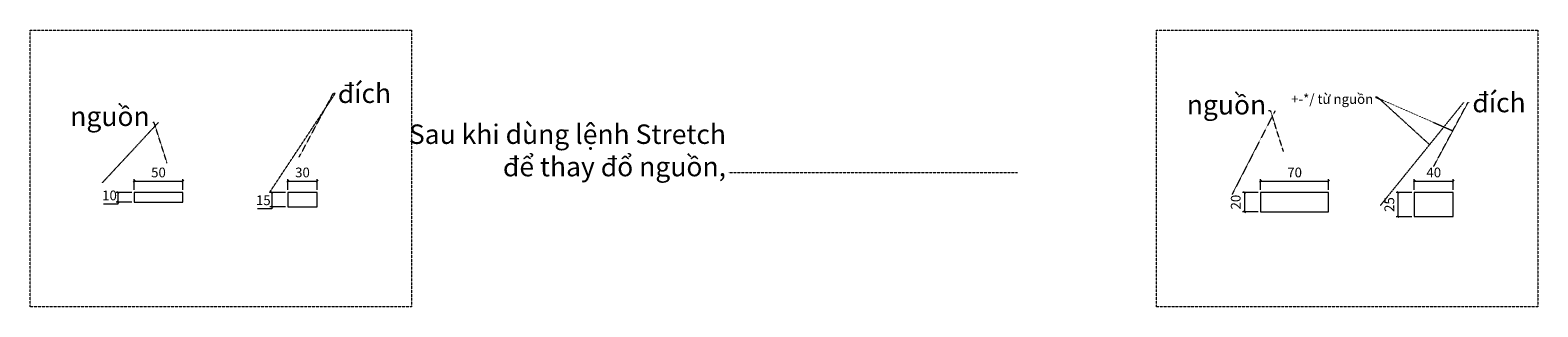
# Model space of a CAD drawing. Units: inches. Extents: x 118924 to 120476, y 44986 to 45270.
import ezdxf

# ---------------------------------------------------------------- set-up
doc = ezdxf.new("R2010")
doc.units = ezdxf.units.IN
doc.linetypes.add('HIDDEN', pattern=[0.375, 0.25, -0.125])
doc.layers.add('Duong cat', color=62, linetype='Continuous', lineweight=18)
doc.layers.add('Duong chan', color=21, linetype='HIDDEN', lineweight=9)
doc.styles.get("Standard").update_dxf_attribs({"font": 'times.ttf'})
doc.dimstyles.new('DIM Triển khai Z ISO', dxfattribs={"dimscale": 4, "dimtxt": 2.5, "dimasz": 0.5, "dimexe": 0.5, "dimexo": 0.625, "dimtad": 2, "dimtoh": 1, "dimdec": 1, "dimtxsty": 'Standard', "dimblk": 'OBLIQUE', "dimcen": 0.5, "dimclrd": 8, "dimclre": 8, "dimclrt": 30, "dimadec": 0, "dimazin": 0, "dimtfac": 1, "dimtdec": 1, "dimtmove": 0, "dimatfit": 3, "dimfxl": 1, "dimtfillclr": 40, "dimlwd": 5, "dimlwe": 5, "dimarcsym": 0})

# ---------------------------------------------------------------- blocks, each defined once
blk = doc.blocks.new('_Oblique')
at = {"color": 0, "linetype": 'ByBlock', "lineweight": -2}
blk.add_line((-0.5, -0.5), (0.5, 0.5), dxfattribs=at)
blk = doc.blocks.new('*D75')
at = {"layer": 'Defpoints', "color": 0}
for p in [(119081.1, 45115), (119031.1, 45103.4), (119081.1, 45103.4)]:
    blk.add_point(p, dxfattribs=at)
at = {"layer": 'Duong cat', "color": 8, "lineweight": 5}
for p, q in [((119031.1, 45105.9), (119031.1, 45117)), ((119081.1, 45105.9), (119081.1, 45117))]:
    blk.add_line(p, q, dxfattribs=at)
at = {"layer": 'Duong cat', "color": 8, "linetype": 'Continuous', "lineweight": 5}
blk.add_line((119031.1, 45115), (119081.1, 45115), dxfattribs=at)
at = {"layer": 'Duong cat', "color": 8, "lineweight": 5, "xscale": 2, "yscale": 2, "zscale": 2, "rotation": 180}
blk.add_blockref('_Oblique', (119031.1, 45115), dxfattribs=at)
at = {"layer": 'Duong cat', "color": 8, "lineweight": 5, "xscale": 2, "yscale": 2, "zscale": 2}
blk.add_blockref('_Oblique', (119081.1, 45115), dxfattribs=at)
at = {"layer": 'Duong cat', "color": 30, "insert": (119056.1, 45122.6), "char_height": 10, "attachment_point": 5}
blk.add_mtext('50', dxfattribs=at)
blk = doc.blocks.new('*D76')
at = {"layer": 'Defpoints', "color": 0}
for p in [(119014.4, 45093.4), (119031.1, 45103.4), (119031.1, 45093.4)]:
    blk.add_point(p, dxfattribs=at)
at = {"layer": 'Duong cat', "color": 8, "lineweight": 5}
for p, q in [((119028.6, 45103.4), (119012.4, 45103.4)), ((119028.6, 45093.4), (119012.4, 45093.4))]:
    blk.add_line(p, q, dxfattribs=at)
at = {"layer": 'Duong cat', "color": 8, "linetype": 'Continuous', "lineweight": 5}
for p, q in [((119014.4, 45103.4), (119014.4, 45093.4)), ((119014.4, 45093.4), (119014.4, 45091.4)), ((119014.4, 45091.4), (118999.4, 45091.4))]:
    blk.add_line(p, q, dxfattribs=at)
at = {"layer": 'Duong cat', "color": 8, "lineweight": 5, "xscale": 2, "yscale": 2, "zscale": 2}
for p, rotation in [((119014.4, 45103.4), 90), ((119014.4, 45093.4), 270)]:
    blk.add_blockref('_Oblique', p, dxfattribs=dict(at, rotation=rotation))
at = {"layer": 'Duong cat', "color": 30, "insert": (119005.7, 45099), "char_height": 10, "attachment_point": 5}
blk.add_mtext('10', dxfattribs=at)
blk = doc.blocks.new('*D77')
at = {"layer": 'Defpoints', "color": 0}
for p in [(119219.3, 45115), (119189.3, 45103.4), (119219.3, 45103.4)]:
    blk.add_point(p, dxfattribs=at)
at = {"layer": 'Duong cat', "color": 8, "lineweight": 5}
for p, q in [((119189.3, 45105.9), (119189.3, 45117)), ((119219.3, 45105.9), (119219.3, 45117))]:
    blk.add_line(p, q, dxfattribs=at)
at = {"layer": 'Duong cat', "color": 8, "linetype": 'Continuous', "lineweight": 5}
blk.add_line((119189.3, 45115), (119219.3, 45115), dxfattribs=at)
at = {"layer": 'Duong cat', "color": 8, "lineweight": 5, "xscale": 2, "yscale": 2, "zscale": 2, "rotation": 180}
blk.add_blockref('_Oblique', (119189.3, 45115), dxfattribs=at)
at = {"layer": 'Duong cat', "color": 8, "lineweight": 5, "xscale": 2, "yscale": 2, "zscale": 2}
blk.add_blockref('_Oblique', (119219.3, 45115), dxfattribs=at)
at = {"layer": 'Duong cat', "color": 30, "insert": (119204.3, 45122.6), "char_height": 10, "attachment_point": 5}
blk.add_mtext('30', dxfattribs=at)
blk = doc.blocks.new('*D78')
at = {"layer": 'Defpoints', "color": 0}
for p in [(119189.3, 45103.4), (119172.6, 45088.4), (119189.3, 45088.4)]:
    blk.add_point(p, dxfattribs=at)
at = {"layer": 'Duong cat', "color": 8, "lineweight": 5}
for p, q in [((119186.8, 45103.4), (119170.6, 45103.4)), ((119186.8, 45088.4), (119170.6, 45088.4))]:
    blk.add_line(p, q, dxfattribs=at)
at = {"layer": 'Duong cat', "color": 8, "linetype": 'Continuous', "lineweight": 5}
for p, q in [((119172.6, 45103.4), (119172.6, 45088.4)), ((119172.6, 45086.4), (119158, 45086.4)), ((119172.6, 45088.4), (119172.6, 45086.4))]:
    blk.add_line(p, q, dxfattribs=at)
at = {"layer": 'Duong cat', "color": 8, "lineweight": 5, "xscale": 2, "yscale": 2, "zscale": 2}
for p, rotation in [((119172.6, 45103.4), 90), ((119172.6, 45088.4), 270)]:
    blk.add_blockref('_Oblique', p, dxfattribs=dict(at, rotation=rotation))
at = {"layer": 'Duong cat', "color": 30, "insert": (119164, 45094), "char_height": 10, "attachment_point": 5}
blk.add_mtext('15', dxfattribs=at)
blk = doc.blocks.new('*D79')
at = {"layer": 'Defpoints', "color": 0}
for p in [(120260.4, 45115), (120190.4, 45103.4), (120260.4, 45103.4)]:
    blk.add_point(p, dxfattribs=at)
at = {"layer": 'Duong cat', "color": 8, "lineweight": 5}
for p, q in [((120190.4, 45105.9), (120190.4, 45117)), ((120260.4, 45105.9), (120260.4, 45117))]:
    blk.add_line(p, q, dxfattribs=at)
at = {"layer": 'Duong cat', "color": 8, "linetype": 'Continuous', "lineweight": 5}
blk.add_line((120190.4, 45115), (120260.4, 45115), dxfattribs=at)
at = {"layer": 'Duong cat', "color": 8, "lineweight": 5, "xscale": 2, "yscale": 2, "zscale": 2, "rotation": 180}
blk.add_blockref('_Oblique', (120190.4, 45115), dxfattribs=at)
at = {"layer": 'Duong cat', "color": 8, "lineweight": 5, "xscale": 2, "yscale": 2, "zscale": 2}
blk.add_blockref('_Oblique', (120260.4, 45115), dxfattribs=at)
at = {"layer": 'Duong cat', "color": 30, "insert": (120225.4, 45122.6), "char_height": 10, "attachment_point": 5}
blk.add_mtext('70', dxfattribs=at)
blk = doc.blocks.new('*D80')
at = {"layer": 'Defpoints', "color": 0}
for p in [(120190.4, 45103.4), (120173.7, 45083.4), (120190.4, 45083.4)]:
    blk.add_point(p, dxfattribs=at)
at = {"layer": 'Duong cat', "color": 8, "lineweight": 5}
for p, q in [((120187.9, 45103.4), (120171.7, 45103.4)), ((120187.9, 45083.4), (120171.7, 45083.4))]:
    blk.add_line(p, q, dxfattribs=at)
at = {"layer": 'Duong cat', "color": 8, "linetype": 'Continuous', "lineweight": 5}
blk.add_line((120173.7, 45103.4), (120173.7, 45083.4), dxfattribs=at)
at = {"layer": 'Duong cat', "color": 8, "lineweight": 5, "xscale": 2, "yscale": 2, "zscale": 2}
for p, rotation in [((120173.7, 45103.4), 90), ((120173.7, 45083.4), 270)]:
    blk.add_blockref('_Oblique', p, dxfattribs=dict(at, rotation=rotation))
at = {"layer": 'Duong cat', "color": 30, "insert": (120166.1, 45093.4), "char_height": 10, "attachment_point": 5, "rotation": 90}
blk.add_mtext('20', dxfattribs=at)
blk = doc.blocks.new('*D81')
at = {"layer": 'Defpoints', "color": 0}
for p in [(120388.6, 45115), (120348.6, 45103.4), (120388.6, 45103.4)]:
    blk.add_point(p, dxfattribs=at)
at = {"layer": 'Duong cat', "color": 8, "lineweight": 5}
for p, q in [((120348.6, 45105.9), (120348.6, 45117)), ((120388.6, 45105.9), (120388.6, 45117))]:
    blk.add_line(p, q, dxfattribs=at)
at = {"layer": 'Duong cat', "color": 8, "linetype": 'Continuous', "lineweight": 5}
blk.add_line((120348.6, 45115), (120388.6, 45115), dxfattribs=at)
at = {"layer": 'Duong cat', "color": 8, "lineweight": 5, "xscale": 2, "yscale": 2, "zscale": 2, "rotation": 180}
blk.add_blockref('_Oblique', (120348.6, 45115), dxfattribs=at)
at = {"layer": 'Duong cat', "color": 8, "lineweight": 5, "xscale": 2, "yscale": 2, "zscale": 2}
blk.add_blockref('_Oblique', (120388.6, 45115), dxfattribs=at)
at = {"layer": 'Duong cat', "color": 30, "insert": (120368.6, 45122.6), "char_height": 10, "attachment_point": 5}
blk.add_mtext('40', dxfattribs=at)
blk = doc.blocks.new('*D82')
at = {"layer": 'Defpoints', "color": 0}
for p in [(120348.6, 45103.4), (120331.8, 45078.4), (120348.6, 45078.4)]:
    blk.add_point(p, dxfattribs=at)
at = {"layer": 'Duong cat', "color": 8, "lineweight": 5}
for p, q in [((120346.1, 45103.4), (120329.8, 45103.4)), ((120346.1, 45078.4), (120329.8, 45078.4))]:
    blk.add_line(p, q, dxfattribs=at)
at = {"layer": 'Duong cat', "color": 8, "linetype": 'Continuous', "lineweight": 5}
blk.add_line((120331.8, 45103.4), (120331.8, 45078.4), dxfattribs=at)
at = {"layer": 'Duong cat', "color": 8, "lineweight": 5, "xscale": 2, "yscale": 2, "zscale": 2}
for p, rotation in [((120331.8, 45103.4), 90), ((120331.8, 45078.4), 270)]:
    blk.add_blockref('_Oblique', p, dxfattribs=dict(at, rotation=rotation))
at = {"layer": 'Duong cat', "color": 30, "insert": (120324.2, 45090.9), "char_height": 10, "attachment_point": 5, "rotation": 90}
blk.add_mtext('25', dxfattribs=at)

msp = doc.modelspace()

# ---------------------------------------------------------------- linework, layer by layer
at = {"layer": 'Duong cat'}
for points in [[(119031.12, 45093.45), (119081.12, 45093.45), (119081.12, 45103.45), (119031.12, 45103.45)], [(119189.28, 45088.45), (119219.28, 45088.45), (119219.28, 45103.45), (119189.28, 45103.45)], [(120190.39, 45083.45), (120260.39, 45083.45), (120260.39, 45103.45), (120190.39, 45103.45)], [(120348.55, 45078.45), (120388.55, 45078.45), (120388.55, 45103.45), (120348.55, 45103.45)]]:
    msp.add_lwpolyline(points, close=True, dxfattribs=at)
at = {"layer": 'Duong chan'}
for points in [[(118924.03, 45270.26), (119316.46, 45270.26), (119316.46, 44985.68), (118924.03, 44985.68)], [(120083.3, 45270.26), (120475.73, 45270.26), (120475.73, 44985.68), (120083.3, 44985.68)]]:
    msp.add_lwpolyline(points, close=True, dxfattribs=at)

# ---------------------------------------------------------------- texts
at = {"layer": 'Duong chan', "color": 30}
for s, insert, char_height, attachment_point in [('đích', (119240.59, 45215.36), 20, 1), ('nguồn', (120196.16, 45177.27), 20, 9), ('+-*/ từ nguồn', (120306.3, 45191.28), 10, 9), ('đích', (120408.29, 45205.82), 20, 1), ('nguồn', (119047.06, 45165.39), 20, 9), ('Sau khi dùng lệnh Stretch\\Pđể thay đổ nguồn,', (119640.18, 45113.67), 20, 9)]:
    msp.add_mtext(s, dxfattribs=dict(at, insert=insert, char_height=char_height, attachment_point=attachment_point))

# ---------------------------------------------------------------- dimensions: what is measured, and where the dimension line sits
at = {"layer": 'Duong cat'}
for base, p1, p2, picture, middle in [((119081.12, 45114.99), (119031.12, 45103.45), (119081.12, 45103.45), '*D75', (119056.12, 45122.58)), ((120260.39, 45114.99), (120190.39, 45103.45), (120260.39, 45103.45), '*D79', (120225.39, 45122.59)), ((120388.55, 45114.99), (120348.55, 45103.45), (120388.55, 45103.45), '*D81', (120368.55, 45122.58))]:
    dim = msp.add_linear_dim(base=base, p1=p1, p2=p2, dimstyle='DIM Triển khai Z ISO', dxfattribs=at)
    dim.commit()
    dim.dimension.update_dxf_attribs({"geometry": picture, "text_midpoint": middle})
dim = msp.add_linear_dim(base=(119219.28, 45114.99), p1=(119189.28, 45103.45), p2=(119219.28, 45103.45), dimstyle='DIM Triển khai Z ISO', dxfattribs=at)
dim.commit()
dim.dimension.update_dxf_attribs({"geometry": '*D77', "text_midpoint": (119204.28, 45114.99), "dimtype": 160})
for base, p1, p2, picture, middle in [((119014.41, 45093.45), (119031.12, 45103.45), (119031.12, 45093.45), '*D76', (119005.65, 45099.03)), ((119172.57, 45088.45), (119189.28, 45103.45), (119189.28, 45088.45), '*D78', (119164.03, 45094.03)), ((120173.68, 45083.45), (120190.39, 45103.45), (120190.39, 45083.45), '*D80', (120166.09, 45093.45)), ((120331.84, 45078.45), (120348.55, 45103.45), (120348.55, 45078.45), '*D82', (120324.25, 45090.95))]:
    dim = msp.add_linear_dim(base=base, p1=p1, p2=p2, angle=90, dimstyle='DIM Triển khai Z ISO', dxfattribs=at)
    dim.commit()
    dim.dimension.update_dxf_attribs({"geometry": picture, "text_midpoint": middle})

# ---------------------------------------------------------------- leaders
at = {"layer": 'Duong chan'}
for points in [[(119170.57, 45103.45), (119238.09, 45205.36)], [(120308.8, 45201.28), (120388.17, 45166.72)], [(120205.16, 45187.27), (120160.99, 45101.07)], [(120399.29, 45195.82), (120313.36, 45089.62)], [(118998.41, 45113.35), (119056.06, 45175.39)]]:
    msp.add_leader(points, dimstyle='DIM Triển khai Z ISO', override={"dimgap": 0.625, "dimtad": 0}, dxfattribs=at)
at = {"layer": 'Duong chan', "annotation_type": 0, "has_hookline": 1}
for points, hookline_direction, text_width in [([(119200.85, 45139.7), (119236.09, 45205.36), (119238.09, 45205.36)], 0, 50.11), ([(120364.24, 45152.51), (120310.8, 45201.28), (120308.8, 45201.28)], 1, 80.8), ([(120213.99, 45145.49), (120200.66, 45187.27), (120198.66, 45187.27)], 1, 73.53), ([(120368.55, 45130.17), (120403.79, 45195.82), (120405.79, 45195.82)], 0, 50.11), ([(119064.9, 45133.61), (119051.56, 45175.39), (119049.56, 45175.39)], 1, 73.53), ([(119940.2, 45123.67), (119642.68, 45123.67)], 1, 303.09)]:
    msp.add_leader(points, dimstyle='DIM Triển khai Z ISO', override={"dimgap": 0.625, "dimtad": 0}, dxfattribs=dict(at, hookline_direction=hookline_direction, text_width=text_width))

doc.saveas('drawing.dxf')
